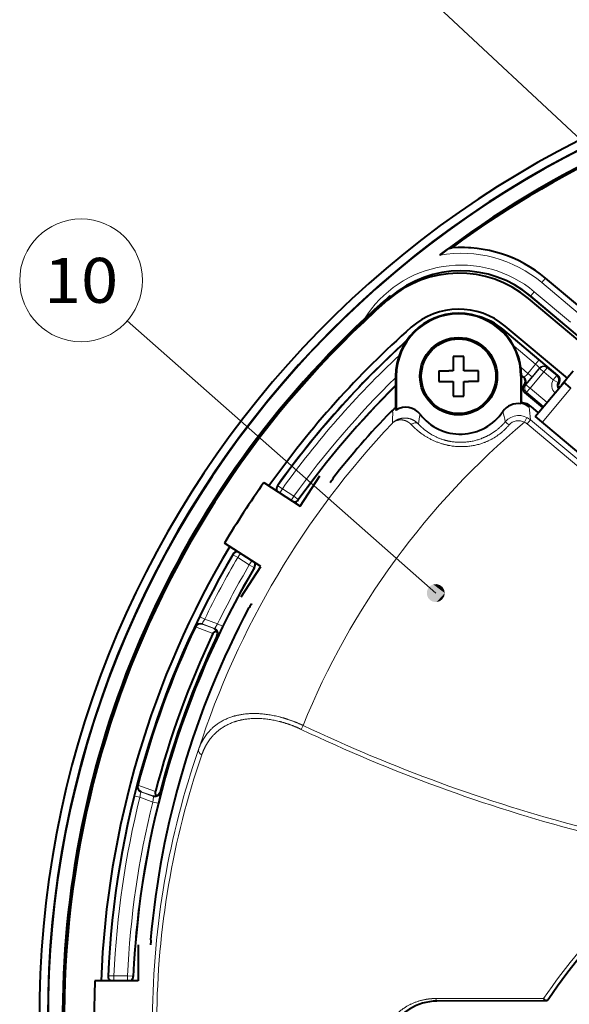
# Model space of a CAD drawing. Extents: x 0 to 1094, y 0 to 594.
# Drawn here: x 414 to 445, y 316 to 370 of the extents above; entities that cross this region are included whole.
import ezdxf
from ezdxf.enums import TextEntityAlignment as Align

# ---------------------------------------------------------------- set-up
doc = ezdxf.new("R2010")
doc.units = 0
doc.layers.get('0').update_dxf_attribs({"lineweight": 13})
doc.styles.get("Standard").update_dxf_attribs({"font": 'isocp.shx'})

# ---------------------------------------------------------------- blocks, each defined once
blk = doc.blocks.new('BLOCK9778')
at = {"color": 7, "lineweight": 13}
blk.add_line((-32.467865, 23.536547), (-49.611572, 38.650688), dxfattribs=at)
blk.add_circle((-52.169456, 40.905754), 3.409999, dxfattribs=at)
for points in [[(-31.967865, 23.536547), (-32.892975, 23.799763), (-32.959351, 23.444672), (-32.959351, 23.628422)], [(-31.967865, 23.536547), (-32.959351, 23.444672), (-32.76918, 23.137539), (-32.892975, 23.273331)], [(-31.967865, 23.536547), (-32.604698, 24.01746), (-32.892975, 23.799763), (-32.76918, 23.935555)], [(-31.967865, 23.536547), (-32.76918, 23.137539), (-32.42173, 23.038679), (-32.604698, 23.055634)], [(-31.967865, 23.536547), (-32.244995, 23.984127), (-32.604698, 24.01746), (-32.42173, 24.034412)], [(-31.967865, 23.536547), (-32.42173, 23.038679), (-32.098358, 23.199699), (-32.244995, 23.088964)], [(-31.967865, 23.536547), (-32.001629, 23.717167), (-32.244995, 23.984127), (-32.098358, 23.873394)], [(-31.967865, 23.536547), (-32.098358, 23.199699), (-31.967865, 23.536547), (-32.001629, 23.355927)]]:
    blk.add_solid(points, dxfattribs=at)
at = {"color": 7, "lineweight": 13, "width": 0.8}
blk.add_text('10', height=2.5, dxfattribs=at).set_placement((-54.229939, 39.655754), (-50.108971, 39.655754), align=Align.FIT)
blk = doc.blocks.new('BLOCK9780')
at = {"color": 7, "lineweight": 13}
blk.add_line((3.471924, 22.68877), (-35.257835, 58.828823), dxfattribs=at)
blk.add_circle((-37.750984, 61.155262), 3.409999, dxfattribs=at)
for points in [[(3.971924, 22.68877), (3.335091, 23.169682), (3.046814, 22.951988), (3.170605, 23.08778)], [(3.971924, 22.68877), (3.694794, 23.136353), (3.335091, 23.169682), (3.518059, 23.186638)], [(3.971924, 22.68877), (3.93816, 22.869392), (3.694794, 23.136353), (3.841427, 23.02562)], [(3.971924, 22.68877), (3.046814, 22.951988), (2.980438, 22.596897), (2.980438, 22.780643)], [(3.971924, 22.68877), (2.980438, 22.596897), (3.170605, 22.289761), (3.046814, 22.425552)], [(3.971924, 22.68877), (3.170605, 22.289761), (3.518059, 22.190903), (3.335091, 22.207859)], [(3.971924, 22.68877), (3.518059, 22.190903), (3.841427, 22.351921), (3.694794, 22.241188)], [(3.971924, 22.68877), (3.841427, 22.351921), (3.971924, 22.68877), (3.93816, 22.508148)]]:
    blk.add_solid(points, dxfattribs=at)
at = {"color": 7, "lineweight": 13, "width": 0.8}
blk.add_text('12', height=2.5, dxfattribs=at).set_placement((-39.811466, 59.905262), (-35.690498, 59.905262), align=Align.FIT)
blk = doc.blocks.new('BLOCK9785')
at = {"color": 7, "lineweight": 40, "ltscale": 0.015045}
blk.add_line((-31.769, 42.673), (-32.249, 42.311), dxfattribs=at)
at = {"color": 7, "lineweight": 40, "ltscale": 0.003871}
blk.add_line((-31.731, 42.682), (-31.58, 42.715), dxfattribs=at)
at = {"color": 7, "lineweight": 13, "ltscale": 0.000526}
for p, q in [((-26.384, 41.01), (-26.37, 41.026)), ((-27.192, 40.046), (-27.206, 40.03)), ((-28.762, 38.175), (-28.748, 38.191))]:
    blk.add_line(p, q, dxfattribs=at)
at = {"color": 7, "lineweight": 40, "ltscale": 0.064974}
blk.add_line((-24.379, 39.355), (-26.37, 41.026), dxfattribs=at)
at = {"color": 7, "lineweight": 13, "ltscale": 0.007499}
for p, q in [((-26.576, 40.78), (-26.384, 41.01)), ((-26.999, 40.276), (-27.192, 40.046)), ((-26.928, 36.245), (-26.735, 36.475)), ((-26.467, 35.824), (-26.274, 36.054)), ((-25.944, 35.385), (-25.752, 35.615)), ((-27.204, 33.164), (-27.397, 32.934)), ((-40.99, 29.327), (-41.233, 29.501)), ((-40.353, 28.913), (-40.109, 28.739)), ((-43.463, 25.518), (-43.722, 25.669)), ((-42.568, 24.953), (-42.827, 25.104)), ((-45.569, 22.226), (-45.299, 22.094)), ((-44.314, 21.702), (-44.583, 21.834)), ((-49.194, 12.265), (-48.903, 12.193)), ((-48.187, 11.932), (-47.896, 11.86)), ((-50.349, 2.271), (-50.649, 2.285)), ((-49.59, 2.271), (-49.291, 2.257))]:
    blk.add_line(p, q, dxfattribs=at)
at = {"color": 7, "lineweight": 13, "ltscale": 0.065956}
for p, q in [((-26.576, 40.78), (-24.555, 39.084)), ((-26.999, 40.276), (-24.978, 38.58))]:
    blk.add_line(p, q, dxfattribs=at)
at = {"color": 7, "lineweight": 13, "ltscale": 0.065763}
blk.add_line((-26.384, 41.01), (-24.369, 39.319), dxfattribs=at)
at = {"color": 7, "lineweight": 40, "ltscale": 0.001274}
blk.add_line((-34.98, 40.006), (-35.013, 40.045), dxfattribs=at)
at = {"color": 7, "lineweight": 40, "ltscale": 0.000526}
blk.add_line((-34.98, 40.006), (-34.966, 39.99), dxfattribs=at)
at = {"color": 7, "lineweight": 40, "ltscale": 0.092475}
blk.add_line((-24.372, 37.652), (-27.206, 40.03), dxfattribs=at)
at = {"color": 7, "lineweight": 13, "ltscale": 0.073262}
blk.add_line((-27.192, 40.046), (-24.947, 38.162), dxfattribs=at)
at = {"color": 7, "lineweight": 40, "ltscale": 0.112608}
for p, q in [((-23.873, 37.002), (-27.324, 39.898)), ((-25.159, 35.47), (-28.609, 38.366))]:
    blk.add_line(p, q, dxfattribs=at)
at = {"color": 7, "lineweight": 13, "ltscale": 0.001483}
blk.add_line((-28.8, 38.13), (-28.762, 38.175), dxfattribs=at)
at = {"color": 7, "lineweight": 13, "ltscale": 0.06615}
blk.add_line((-28.762, 38.175), (-26.735, 36.475), dxfattribs=at)
at = {"color": 7, "lineweight": 40, "ltscale": 0.099975}
blk.add_line((-25.685, 35.621), (-28.748, 38.191), dxfattribs=at)
at = {"color": 7, "lineweight": 13, "ltscale": 0.038953}
blk.add_line((-28.121, 37.246), (-26.928, 36.245), dxfattribs=at)
at = {"color": 7, "lineweight": 40, "ltscale": 0.015}
for p, q in [((-30.9, 36.681), (-31.5, 36.681)), ((-32.3, 35.881), (-32.3, 35.281)), ((-30.1, 35.281), (-30.1, 35.881)), ((-31.5, 34.481), (-30.9, 34.481))]:
    blk.add_line(p, q, dxfattribs=at)
at = {"color": 7, "lineweight": 40, "ltscale": 0.02}
for p, q in [((-31.5, 36.681), (-31.5, 35.881)), ((-30.9, 35.881), (-30.9, 36.681)), ((-30.1, 35.881), (-30.9, 35.881)), ((-32.3, 35.281), (-31.5, 35.281)), ((-31.5, 35.281), (-31.5, 34.481)), ((-30.9, 34.481), (-30.9, 35.281))]:
    blk.add_line(p, q, dxfattribs=at)
at = {"color": 7, "lineweight": 13, "ltscale": 0.01645}
blk.add_line((-27.351, 35.741), (-26.928, 36.245), dxfattribs=at)
at = {"color": 7, "lineweight": 40, "ltscale": 0.046242}
blk.add_line((-34.7, 35.581), (-34.7, 33.732), dxfattribs=at)
at = {"color": 7, "lineweight": 13, "ltscale": 0.000873}
for p, q in [((-34.665, 35.581), (-34.7, 35.581)), ((-27.735, 35.581), (-27.7, 35.581))]:
    blk.add_line(p, q, dxfattribs=at)
at = {"color": 7, "lineweight": 40, "ltscale": 0.046951}
blk.add_line((-34.665, 35.581), (-34.665, 33.703), dxfattribs=at)
at = {"color": 7, "lineweight": 40, "ltscale": 0.013771}
for p, q in [((-32.3, 35.881), (-31.749, 35.881)), ((-30.1, 35.281), (-30.651, 35.281))]:
    blk.add_line(p, q, dxfattribs=at)
at = {"color": 7, "lineweight": 40, "ltscale": 0.006229}
for p, q in [((-31.5, 35.881), (-31.749, 35.881)), ((-30.9, 35.281), (-30.651, 35.281))]:
    blk.add_line(p, q, dxfattribs=at)
at = {"color": 7, "lineweight": 40, "ltscale": 0.038507}
blk.add_line((-27.735, 35.581), (-27.735, 34.041), dxfattribs=at)
at = {"color": 7, "lineweight": 13, "ltscale": 0.012478}
blk.add_line((-27.733, 36.062), (-27.351, 35.741), dxfattribs=at)
at = {"color": 7, "lineweight": 13, "ltscale": 0.004739}
blk.add_line((-27.701, 35.643), (-27.555, 35.521), dxfattribs=at)
at = {"color": 7, "lineweight": 40, "ltscale": 0.003494}
blk.add_line((-27.593, 35.525), (-27.7, 35.615), dxfattribs=at)
at = {"color": 7, "lineweight": 40, "ltscale": 0.037441}
blk.add_line((-27.7, 34.084), (-27.7, 35.581), dxfattribs=at)
at = {"color": 7, "lineweight": 13, "ltscale": 0.029551}
for p, q in [((-27.456, 35.111), (-26.697, 36.017)), ((-27.227, 34.918), (-26.467, 35.824))]:
    blk.add_line(p, q, dxfattribs=at)
at = {"color": 7, "lineweight": 13, "ltscale": 0.007497}
for p, q in [((-27.121, 35.548), (-27.351, 35.741)), ((-26.467, 35.824), (-26.697, 36.017)), ((-27.227, 34.918), (-27.456, 35.111)), ((-27.227, 34.918), (-27.419, 34.689))]:
    blk.add_line(p, q, dxfattribs=at)
at = {"color": 7, "lineweight": 13, "ltscale": 0.016195}
blk.add_line((-27.121, 35.548), (-26.705, 36.044), dxfattribs=at)
at = {"color": 7, "lineweight": 13, "ltscale": 0.00072}
for p, q in [((-26.705, 36.044), (-26.697, 36.017)), ((-26.282, 36.081), (-26.274, 36.054))]:
    blk.add_line(p, q, dxfattribs=at)
at = {"color": 7, "lineweight": 13, "ltscale": 0.017051}
for p, q in [((-25.944, 35.385), (-26.467, 35.824)), ((-25.752, 35.615), (-26.274, 36.054))]:
    blk.add_line(p, q, dxfattribs=at)
at = {"color": 7, "lineweight": 13, "ltscale": 0.001669}
blk.add_line((-25.685, 35.621), (-25.752, 35.615), dxfattribs=at)
at = {"color": 7, "lineweight": 40, "ltscale": 0.025}
blk.add_line((-24.837, 35.853), (-25.48, 35.087), dxfattribs=at)
at = {"color": 7, "lineweight": 40, "ltscale": 0.011349}
blk.add_line((-25.053, 35.595), (-25.345, 35.248), dxfattribs=at)
at = {"color": 7, "lineweight": 13, "ltscale": 0.000931}
blk.add_line((-27.592, 35.525), (-27.555, 35.521), dxfattribs=at)
at = {"color": 7, "lineweight": 13, "ltscale": 0.000182}
blk.add_line((-27.555, 35.521), (-27.549, 35.524), dxfattribs=at)
at = {"color": 7, "lineweight": 13, "ltscale": 0.001007}
blk.add_line((-27.555, 35.102), (-27.515, 35.102), dxfattribs=at)
at = {"color": 7, "lineweight": 13, "ltscale": 0.000218}
blk.add_line((-27.515, 35.102), (-27.508, 35.107), dxfattribs=at)
at = {"color": 7, "lineweight": 13, "ltscale": 0.001286}
blk.add_line((-27.508, 35.107), (-27.456, 35.111), dxfattribs=at)
at = {"color": 7, "lineweight": 40, "ltscale": 0.062401}
blk.add_line((-26.949, 33.336), (-25.345, 35.248), dxfattribs=at)
at = {"color": 7, "lineweight": 13, "ltscale": 0.007498}
for p, q in [((-25.686, 35.234), (-25.944, 35.385)), ((-27.537, 33.026), (-27.405, 33.295))]:
    blk.add_line(p, q, dxfattribs=at)
at = {"color": 7, "lineweight": 13, "ltscale": 0.00167}
blk.add_line((-25.686, 35.234), (-25.619, 35.239), dxfattribs=at)
at = {"color": 7, "lineweight": 13, "ltscale": 0.002507}
blk.add_line((-27.519, 34.68), (-27.419, 34.689), dxfattribs=at)
at = {"color": 7, "lineweight": 40, "ltscale": 0.032522}
blk.add_line((-26.523, 33.844), (-27.519, 34.68), dxfattribs=at)
at = {"color": 7, "lineweight": 13, "ltscale": 0.030749}
for p, q in [((-26.477, 33.898), (-27.419, 34.689)), ((-26.284, 34.128), (-27.227, 34.918))]:
    blk.add_line(p, q, dxfattribs=at)
at = {"color": 7, "lineweight": 13, "ltscale": 0.061964}
blk.add_line((-26.566, 33.014), (-24.973, 34.913), dxfattribs=at)
at = {"color": 7, "lineweight": 40, "ltscale": 0.001372}
blk.add_line((-27.7, 34.084), (-27.735, 34.041), dxfattribs=at)
at = {"color": 7, "lineweight": 13, "ltscale": 0.002893}
blk.add_line((-34.967, 33.609), (-34.851, 33.603), dxfattribs=at)
at = {"color": 7, "lineweight": 40, "ltscale": 0.001117}
blk.add_line((-34.7, 33.732), (-34.665, 33.703), dxfattribs=at)
at = {"color": 7, "lineweight": 13, "ltscale": 0.002919}
blk.add_line((-27.169, 33.893), (-27.284, 33.876), dxfattribs=at)
at = {"color": 7, "lineweight": 40, "ltscale": 0.013163}
blk.add_line((-26.765, 33.555), (-27.169, 33.893), dxfattribs=at)
at = {"color": 7, "lineweight": 13, "ltscale": 0.368174}
for p, q in [((-16.115, 23.468), (-27.397, 32.934)), ((-15.922, 23.698), (-27.204, 33.164))]:
    blk.add_line(p, q, dxfattribs=at)
at = {"color": 7, "lineweight": 40, "ltscale": 0.059992}
for p, q in [((-42.018, 29.672), (-40.006, 28.365)), ((-42.184, 25.01), (-44.197, 26.317)), ((-49, 2), (-51.4, 2))]:
    blk.add_line(p, q, dxfattribs=at)
at = {"color": 7, "lineweight": 40, "ltscale": 0.05}
for p, q in [((-40.006, 28.365), (-38.916, 30.042)), ((-43.273, 23.333), (-42.184, 25.01)), ((-49, 4), (-49, 2))]:
    blk.add_line(p, q, dxfattribs=at)
at = {"color": 7, "lineweight": 40, "ltscale": 0.00071}
for p, q in [((-38.191, 29.894), (-38.187, 29.866)), ((-42.844, 22.73), (-42.816, 22.738)), ((-48.312, 4.271), (-48.292, 4.25))]:
    blk.add_line(p, q, dxfattribs=at)
at = {"color": 7, "lineweight": 13, "ltscale": 0.000763}
for p, q in [((-41.263, 29.496), (-41.233, 29.501)), ((-43.722, 25.669), (-43.729, 25.699)), ((-50.649, 2.285), (-50.671, 2.263))]:
    blk.add_line(p, q, dxfattribs=at)
at = {"color": 7, "lineweight": 13, "ltscale": 0.006775}
for p, q in [((-40.99, 29.327), (-41.137, 29.099)), ((-40.353, 28.913), (-40.501, 28.686)), ((-43.463, 25.518), (-43.316, 25.745)), ((-42.827, 25.104), (-42.679, 25.332)), ((-50.349, 2.271), (-50.349, 2)), ((-49.59, 2.271), (-49.59, 2))]:
    blk.add_line(p, q, dxfattribs=at)
at = {"color": 7, "lineweight": 13, "ltscale": 0.01897}
for p, q in [((-40.353, 28.913), (-40.99, 29.327)), ((-42.827, 25.104), (-43.463, 25.518)), ((-49.59, 2.271), (-50.349, 2.271))]:
    blk.add_line(p, q, dxfattribs=at)
at = {"color": 7, "lineweight": 13, "ltscale": 0.000725}
for p, q in [((-40.109, 28.739), (-40.104, 28.71)), ((-42.54, 24.959), (-42.568, 24.953)), ((-49.271, 2.236), (-49.291, 2.257))]:
    blk.add_line(p, q, dxfattribs=at)
at = {"color": 7, "lineweight": 13, "ltscale": 0.019056}
for p, q in [((-44.583, 21.834), (-45.299, 22.094)), ((-48.187, 11.932), (-48.903, 12.193))]:
    blk.add_line(p, q, dxfattribs=at)
at = {"color": 7, "lineweight": 13, "ltscale": 0.000418}
for p, q in [((-45.816, 21.66), (-45.822, 21.676)), ((-49.02, 12.857), (-49.034, 12.849))]:
    blk.add_line(p, q, dxfattribs=at)
at = {"color": 7, "lineweight": 40, "ltscale": 0.000121}
blk.add_line((-45.818, 21.656), (-45.816, 21.66), dxfattribs=at)
at = {"color": 7, "lineweight": 13, "ltscale": 0.025961}
for p, q in [((-45.818, 21.656), (-44.848, 21.285)), ((-49.018, 12.862), (-48.037, 12.523))]:
    blk.add_line(p, q, dxfattribs=at)
at = {"color": 7, "lineweight": 13, "ltscale": 0.018517}
for p, q in [((-44.752, 21.576), (-45.448, 21.829)), ((-48.151, 12.238), (-48.847, 12.491))]:
    blk.add_line(p, q, dxfattribs=at)
at = {"color": 7, "lineweight": 13, "ltscale": 0.000343}
for p, q in [((-45.443, 21.817), (-45.448, 21.829)), ((-48.835, 12.498), (-48.847, 12.491))]:
    blk.add_line(p, q, dxfattribs=at)
at = {"color": 7, "lineweight": 13, "ltscale": 0.017683}
for p, q in [((-45.443, 21.817), (-44.782, 21.564)), ((-48.835, 12.498), (-48.166, 12.267))]:
    blk.add_line(p, q, dxfattribs=at)
at = {"color": 7, "lineweight": 13, "ltscale": 0.000818}
for p, q in [((-44.752, 21.576), (-44.782, 21.564)), ((-48.151, 12.238), (-48.166, 12.267))]:
    blk.add_line(p, q, dxfattribs=at)
at = {"color": 7, "lineweight": 13, "ltscale": 0.006615}
for p, q in [((-44.726, 21.611), (-44.583, 21.834)), ((-48.187, 11.932), (-48.153, 12.194))]:
    blk.add_line(p, q, dxfattribs=at)
at = {"color": 7, "lineweight": 13, "ltscale": 0.012915}
for p, q in [((-44.543, 21.239), (-44.314, 21.702)), ((-47.896, 11.86), (-47.774, 12.362))]:
    blk.add_line(p, q, dxfattribs=at)
at = {"color": 7, "lineweight": 13, "ltscale": 0.001102}
for p, q in [((-44.584, 21.165), (-44.625, 21.149)), ((-47.758, 12.444), (-47.779, 12.483))]:
    blk.add_line(p, q, dxfattribs=at)
at = {"color": 7, "lineweight": 13, "ltscale": 0.006046}
blk.add_line((-39.941, 15.967), (-39.838, 16.185), dxfattribs=at)
at = {"color": 7, "lineweight": 13, "ltscale": 0.149469}
blk.add_line((-26.488, 1.017), (-32.467, 1.017), dxfattribs=at)
at = {"color": 7, "lineweight": 13, "ltscale": 0.152361}
blk.add_line((-26.32, 0.902), (-32.414, 0.891), dxfattribs=at)
at = {"color": 7, "lineweight": 13, "ltscale": 0.000509}
blk.add_line((-32.414, 0.871), (-32.414, 0.891), dxfattribs=at)
at = {"color": 7, "lineweight": 40, "ltscale": 0.153511}
blk.add_line((-26.274, 0.881), (-32.414, 0.871), dxfattribs=at)
at = {"color": 7, "lineweight": 40, "ltscale": 0.00089}
blk.add_line((-26.284, 0.901), (-26.32, 0.902), dxfattribs=at)
at = {"color": 7, "lineweight": 40, "ltscale": 0.000557}
blk.add_line((-26.284, 0.901), (-26.274, 0.881), dxfattribs=at)
at = {"color": 7, "lineweight": 40, "ltscale": 0.003579}
blk.add_line((-26.194, 1), (-26.274, 0.881), dxfattribs=at)
at = {"color": 7, "lineweight": 40}
for radius in [2.15, 2.073]:
    blk.add_circle((-31.2, 35.581), radius, dxfattribs=at)
for centre, radius, start, end in [((0, 0), 54.484, 99.9765, 449.5032), ((0, 0), 54.016, 99.4488, 450.0321), ((0, 0), 54, 99.7667, 450.0417), ((0, 0), 53.2, 100.6541, 126.6662), ((0, 0), 53.121, 100.8247, 126.4757), ((-31.062, 35.434), 7.3, 50, 94.0632), ((-31.18, 35.301), 6, 50, 131.453), ((-31.062, 35.434), 6, 50, 130.5877), ((0, 0), 53.121, 131.1654, 223.1799), ((-0.507, 0.235), 52.682, 130.9173, 132.9957), ((0, 0), 53.1, 131.453, 191.0372), ((-31.2, 35.581), 3.5, 360, 540), ((-31.2, 35.581), 3.465, 0, 179.9999), ((-31.18, 35.301), 4, 50, 131.453), ((-31.062, 35.434), 3.6, 50, 74.0929), ((0, 0), 53.2, 133.2229, 227.6351), ((0, 0), 51.1, 131.453, 144.7569), ((0, 0), 50.721, 132.2261, 144.4424), ((-25.878, 35.391), 0.3, 329.5832, 50.0039), ((0, 0), 49.321, 134.7124, 144.4012), ((-27.327, 34.91), 0.3, 139.9915, 230.0085), ((-27.786, 35.295), 0.3, 319.9634, 50.0117), ((-25.36, 35.087), 0.3, 149.5853, 212.3779), ((-27.919, 33.058), 1, 79.3707, 146.0512), ((-27.812, 33.127), 1, 50.0016, 83.5992), ((-27.927, 33.109), 1, 50.0018, 76.9002), ((0, 0), 48.5, 136.1342, 141.9479), ((-34.246, 32.916), 1, 117.0136, 136.1339), ((-34.135, 32.856), 1, 37.6799, 122.0534), ((-31.1, 35.2), 2.835, 217.6861, 326.0461), ((0, 0), 51.439, 144.7717, 149.2283), ((0, 0), 48.479, 141.9706, 142.2672), ((-41.019, 29.321), 0.3, 144.4436, 203.4325), ((-40.348, 28.885), 0.3, 270.5611, 324.4033), ((0, 0), 51.1, 149.2431, 177.7569), ((-43.47, 25.547), 0.3, 90.5688, 149.5548), ((0, 0), 50.721, 149.5576, 177.4424), ((-42.799, 25.111), 0.3, 329.5944, 23.4394), ((0, 0), 49.321, 149.5988, 177.4012), ((0, 0), 48.5, 152.0521, 174.9479), ((0, 0), 48.479, 151.7328, 152.0294), ((0, 0), 50.678, 154.7021, 165.3034), ((-45.542, 21.532), 0.302, 70.7214, 154.8647), ((-44.896, 21.295), 0.291, 27.0433, 67.1292), ((-44.896, 21.277), 0.3, 334.6413, 30.0901), ((0, 0), 49.642, 154.6111, 165.3889), ((0, 0), 49.383, 154.6424, 165.3576), ((-48.728, 12.78), 0.302, 165.1347, 249.2787), ((-48.08, 12.545), 0.291, 252.868, 292.9597), ((-48.069, 12.559), 0.3, 289.907, 345.3599), ((0.356, -17.002), 32.077, 133.4953, 145.8602), ((0, 0), 48.479, 174.9706, 175.2672), ((-50.371, 2.25), 0.3, 177.4461, 236.431), ((-49.57, 2.25), 0.3, 303.5601, 357.4053), ((0, 0), 51.439, 177.7717, 182.2283), ((-32.408, -1.987), 2.857, 90.1343, 218.7537)]:
    blk.add_arc(centre, radius, start, end, dxfattribs=at)
at = {"color": 7, "lineweight": 13}
for centre, radius, start, end in [((-31.062, 35.434), 7.279, 50, 95.2689), ((-31.062, 35.434), 6.979, 50, 99.7905), ((-31.062, 35.434), 6.321, 50, 148.1791), ((-31.062, 35.434), 6.021, 50, 130.5877), ((-31.062, 35.434), 3.579, 50, 67.5107), ((0, 0), 50.7, 132.321, 144.4175), ((0, 0), 50.4, 133.2028, 144.4175), ((-29.187, 37.201), 2.345, 314.3266, 321.5034), ((-34.365, 41.465), 9.352, 317.1607, 320.7556), ((0, 0), 49.642, 134.3468, 144.378), ((0, 0), 49.342, 134.6882, 144.378), ((-27.748, 35.291), 0.3, 321.0089, 49.9614), ((-27.74, 35.294), 0.299, 321.1318, 50.3413), ((-25.427, 35.082), 0.6, 149.5828, 225.8373), ((-25.427, 35.082), 0.3, 149.5623, 221.6709), ((-24.786, 32.903), 10.09, 176.0203, 179.5639), ((-26.627, 32.081), 6.858, 168.3392, 172.9126), ((-35.866, 31.501), 7.425, 12.0477, 16.5553), ((-27.847, 32.398), 1, 50.005, 139.2892), ((-38.324, 32.275), 11.156, 4.5702, 8.2493), ((0, 0), 47.999, 136.6005, 161.9793), ((0, 0), 43, 129.8217, 157.8891), ((-32.397, 28.336), 6.051, 48.5956, 51.1891), ((-27.847, 32.398), 0.7, 49.9997, 63.7617), ((-40.989, 29.327), 0.3, 144.4401, 211.6186), ((-40.353, 28.914), 0.3, 262.3812, 324.3579), ((-43.463, 25.517), 0.3, 82.3816, 149.5599), ((0, 0), 50.701, 149.5826, 153.9996), ((0, 0), 50.401, 149.5826, 153.9996), ((-42.827, 25.104), 0.3, 329.6421, 31.6186), ((0.001, 0), 49.643, 149.6221, 153.9076), ((0.001, 0), 49.343, 149.6221, 153.9076), ((-31.964, 15.542), 15.158, 153.837, 155.8092), ((-42.011, 20.023), 3.886, 147.7998, 151.6695), ((-45.551, 21.547), 0.3, 70.0189, 154.665), ((-45.232, 21.478), 0.623, 153.7678, 161.4908), ((-45.301, 21.784), 0.155, 147.5781, 163.0923), ((-44.884, 21.701), 0.182, 316.5519, 330.3424), ((-44.855, 21.294), 0.3, 334.6289, 69.9757), ((-45.127, 21.507), 0.642, 327.8075, 335.2952), ((-1.812, 96.177), 88.811, 244.57501, 255.2592), ((-1.853, 96.181), 88.555, 244.5999, 255.28529), ((-1.605, -0.389), 46.603, 160.9141, 179.5217), ((-1.873, -0.429), 46.093, 161.0267, 179.633), ((-34.477, 8.64), 15.157, 164.1908, 166.1631), ((-48.463, 12.623), 0.615, 158.3747, 166.1948), ((-48.744, 12.773), 0.3, 165.335, 249.9811), ((0, 0), 50.7, 166.0004, 177.4174), ((0, 0), 50.4, 166.0004, 177.4174), ((-45.058, 11.666), 3.881, 168.3256, 172.2002), ((-48.707, 12.431), 0.153, 156.6851, 172.3621), ((-48.33, 12.226), 0.18, 349.727, 3.6816), ((-48.048, 12.52), 0.3, 250.0243, 345.3711), ((-48.394, 12.531), 0.642, 344.7048, 352.1925), ((0, 0), 49.643, 166.0924, 177.3779), ((0, 0), 49.343, 166.0924, 177.3779), ((0.179, -17.234), 32.314, 133.8559, 145.6133), ((0.414, -17.02), 32.155, 133.8994, 146.1295), ((-50.349, 2.271), 0.3, 177.4401, 244.6186), ((-49.591, 2.271), 0.3, 295.3812, 357.3579), ((-32.406, -1.984), 2.876, 90.1614, 218.3449)]:
    blk.add_arc(centre, radius, start, end, dxfattribs=at)
for centre, major_axis, ratio, start_param, end_param in [((-26.935, 36.237), (0.23, -0.193), 0.03491, 0.02618, 1.570796), ((-26.475, 35.851), (-0.288, -0.084), 0.999505, 3.729765, 5.300105), ((-26.467, 35.824), (-0.288, -0.084), 0.999505, 3.729765, 5.300105), ((-25.944, 35.385), (-0.026, 0.299), 0.999695, 4.094415, 5.497635), ((-27.227, 34.918), (0.026, -0.299), 0.999315, 3.927333, 5.497445), ((-33.647, 32.718), (0.22, 0.204), 0.836193, 0.031828, 1.615602), ((-27.835, 32.383), (0.478, -0.573), 0.939355, 1.989265, 3.305788), ((-45.359, 14.756), (0.283, -0.098), 0.744449, 3.167735, 4.609315), ((-32.414, 1.191), (0.001, -0.3), 0.218099, 5.331444, 6.274243)]:
    blk.add_ellipse(centre, major_axis=major_axis, ratio=ratio, start_param=start_param, end_param=end_param, dxfattribs=at)
at = {"color": 7, "lineweight": 40}
for points, knots in [([(-31.731, 42.682), (-31.733, 42.681), (-31.736, 42.68), (-31.741, 42.677), (-31.772, 42.659), (-31.825, 42.623), (-31.861, 42.598), (-31.963, 42.525), (-32.069, 42.447), (-32.129, 42.402), (-32.189, 42.357), (-32.249, 42.311)], [0, 0, 0, 0, 0, 0, 0.107253, 0.107253, 0.107253, 0.604565, 0.604565, 0.604565, 1.256079, 1.256079, 1.256079, 1.256079, 1.256079, 1.256079]), ([(-24.973, 34.913), (-25.009, 34.943), (-25.045, 34.974), (-25.08, 35.004), (-25.148, 35.062), (-25.208, 35.115), (-25.235, 35.139), (-25.283, 35.182), (-25.316, 35.214), (-25.329, 35.227), (-25.34, 35.239), (-25.344, 35.245), (-25.345, 35.247), (-25.345, 35.247), (-25.345, 35.248)], [0, 0, 0, 0, 0, 0, 0.33461, 0.33461, 0.33461, 0.669632, 0.669632, 0.669632, 1.004739, 1.004739, 1.004739, 1.111, 1.111, 1.111, 1.111, 1.111, 1.111]), ([(-44.848, 21.285), (-44.844, 21.293), (-44.84, 21.301), (-44.835, 21.309), (-44.824, 21.324), (-44.813, 21.337), (-44.806, 21.344), (-44.785, 21.365), (-44.762, 21.381), (-44.745, 21.391), (-44.713, 21.406), (-44.681, 21.417), (-44.666, 21.422), (-44.651, 21.425), (-44.636, 21.428)], [0, 0, 0, 0, 0, 0, 0.0545029, 0.0545029, 0.0545029, 0.1119787, 0.1119787, 0.1119787, 0.2399628, 0.2399628, 0.2399628, 0.3481678, 0.3481678, 0.3481678, 0.3481678, 0.3481678, 0.3481678]), ([(-47.967, 12.277), (-47.974, 12.286), (-47.981, 12.295), (-47.988, 12.304), (-48, 12.323), (-48.011, 12.343), (-48.016, 12.353), (-48.025, 12.372), (-48.032, 12.392), (-48.035, 12.402), (-48.04, 12.422), (-48.043, 12.443), (-48.044, 12.453), (-48.044, 12.472), (-48.043, 12.492), (-48.042, 12.501), (-48.04, 12.511), (-48.037, 12.521), (-48.037, 12.522), (-48.037, 12.522), (-48.037, 12.523)], [0, 0, 0, 0, 0, 0, 0.0812732, 0.0812732, 0.0812732, 0.1563858, 0.1563858, 0.1563858, 0.2249209, 0.2249209, 0.2249209, 0.287412, 0.287412, 0.287412, 0.3452871, 0.3452871, 0.3452871, 0.3487154, 0.3487154, 0.3487154, 0.3487154, 0.3487154, 0.3487154]), ([(-26.488, 1.017), (-26.46, 0.982), (-26.429, 0.951), (-26.397, 0.926), (-26.361, 0.907), (-26.329, 0.903), (-26.326, 0.903), (-26.323, 0.902), (-26.32, 0.902)], [0, 0, 0, 0, 0, 0, 0.4321362, 0.4321362, 0.4321362, 0.4753395, 0.4753395, 0.4753395, 0.4753395, 0.4753395, 0.4753395])]:
    blk.add_open_spline(points, degree=5, knots=knots, dxfattribs=at)
at = {"color": 7, "lineweight": 13}
for points, knots in [([(-26.735, 36.475), (-26.723, 36.465), (-26.712, 36.455), (-26.701, 36.446), (-26.637, 36.392), (-26.575, 36.34), (-26.527, 36.299), (-26.438, 36.222), (-26.368, 36.161), (-26.339, 36.136), (-26.306, 36.106), (-26.288, 36.089), (-26.285, 36.085), (-26.282, 36.082), (-26.282, 36.081)], [1.58963, 1.58963, 1.58963, 1.58963, 1.58963, 1.58963, 1.673598, 1.673598, 1.673598, 2.055064, 2.055064, 2.055064, 2.436553, 2.436553, 2.436553, 2.625934, 2.625934, 2.625934, 2.625934, 2.625934, 2.625934]), ([(-34.875, 32.979), (-34.856, 32.999), (-34.836, 33.017), (-34.815, 33.035), (-34.662, 33.156), (-34.477, 33.239), (-34.3, 33.276), (-34.01, 33.272), (-33.715, 33.151), (-33.616, 33.094), (-33.52, 33.02), (-33.432, 32.927)], [0, 0, 0, 0, 0, 0, 0.48651, 0.48651, 0.48651, 3.427057, 3.427057, 3.427057, 4.94185, 4.94185, 4.94185, 4.94185, 4.94185, 4.94185]), ([(-34.875, 32.979), (-34.848, 33.006), (-34.818, 33.03), (-34.786, 33.052), (-34.651, 33.132), (-34.486, 33.171), (-34.351, 33.173), (-34.156, 33.133), (-33.966, 33.016), (-33.918, 32.981), (-33.871, 32.94), (-33.827, 32.893)], [0, 0, 0, 0, 0, 0, 0.954602, 0.954602, 0.954602, 3.834225, 3.834225, 3.834225, 4.815946, 4.815946, 4.815946, 4.815946, 4.815946, 4.815946]), ([(-33.827, 32.893), (-33.658, 32.711), (-33.451, 32.518), (-33.204, 32.329), (-32.618, 31.974), (-31.908, 31.742), (-31.518, 31.668), (-30.579, 31.621), (-29.663, 31.874), (-29.173, 32.122), (-28.746, 32.461), (-28.399, 32.869), (-28.397, 32.871), (-28.396, 32.873), (-28.394, 32.875)], [0, 0, 0, 0, 0, 0, 3.451941, 3.451941, 3.451941, 7.127367, 7.127367, 7.127367, 12.099539, 12.099539, 12.099539, 12.122305, 12.122305, 12.122305, 12.122305, 12.122305, 12.122305]), ([(-33.432, 32.927), (-33.289, 32.771), (-33.111, 32.605), (-32.897, 32.442), (-32.386, 32.141), (-31.758, 31.952), (-31.414, 31.897), (-30.579, 31.881), (-29.759, 32.132), (-29.318, 32.365), (-28.929, 32.676), (-28.609, 33.045), (-28.608, 33.047), (-28.606, 33.049), (-28.604, 33.051)], [0, 0, 0, 0, 0, 0, 3.3733, 3.3733, 3.3733, 6.930641, 6.930641, 6.930641, 11.767717, 11.767717, 11.767717, 11.792002, 11.792002, 11.792002, 11.792002, 11.792002, 11.792002]), ([(-45.645, 14.849), (-45.503, 15.255), (-45.299, 15.629), (-45.03, 15.963), (-44.336, 16.534), (-43.381, 16.828), (-42.828, 16.894), (-41.889, 16.856), (-40.899, 16.606), (-40.539, 16.489), (-40.184, 16.348), (-39.838, 16.185)], [0, 0, 0, 0, 0, 0, 4.851576, 4.851576, 4.851576, 9.961515, 9.961515, 9.961515, 12.855711, 12.855711, 12.855711, 12.855711, 12.855711, 12.855711]), ([(-45.461, 14.557), (-45.323, 14.958), (-45.126, 15.33), (-44.866, 15.662), (-44.205, 16.233), (-43.294, 16.54), (-42.769, 16.615), (-41.879, 16.594), (-40.939, 16.363), (-40.601, 16.254), (-40.266, 16.121), (-39.941, 15.967)], [0, 0, 0, 0, 0, 0, 4.835568, 4.835568, 4.835568, 9.883654, 9.883654, 9.883654, 12.700226, 12.700226, 12.700226, 12.700226, 12.700226, 12.700226]), ([(-34.946, -4.085), (-35.235, -3.723), (-35.447, -3.321), (-35.579, -2.901), (-35.697, -2.079), (-35.556, -1.291), (-35.43, -0.922), (-35.065, -0.222), (-34.482, 0.351), (-34.131, 0.602), (-33.586, 0.862), (-32.963, 0.984), (-32.8, 1.006), (-32.635, 1.017), (-32.467, 1.017)], [0, 0, 0, 0, 0, 0, 3.834893, 3.834893, 3.834893, 7.519802, 7.519802, 7.519802, 11.278009, 11.278009, 11.278009, 12.553051, 12.553051, 12.553051, 12.553051, 12.553051, 12.553051])]:
    blk.add_open_spline(points, degree=5, knots=knots, dxfattribs=at)

msp = doc.modelspace()

# ---------------------------------------------------------------- linework, layer by layer
at = {"color": 175, "lineweight": 40, "ltscale": 0.35}
msp.add_line((443.051, 348.336), (453.776, 339.337), dxfattribs=at)

# ---------------------------------------------------------------- block references
at = {"lineweight": 0}
for name in ['BLOCK9780', 'BLOCK9785', 'BLOCK9778']:
    msp.add_blockref(name, (470, 315), dxfattribs=at)

doc.saveas('drawing.dxf')
